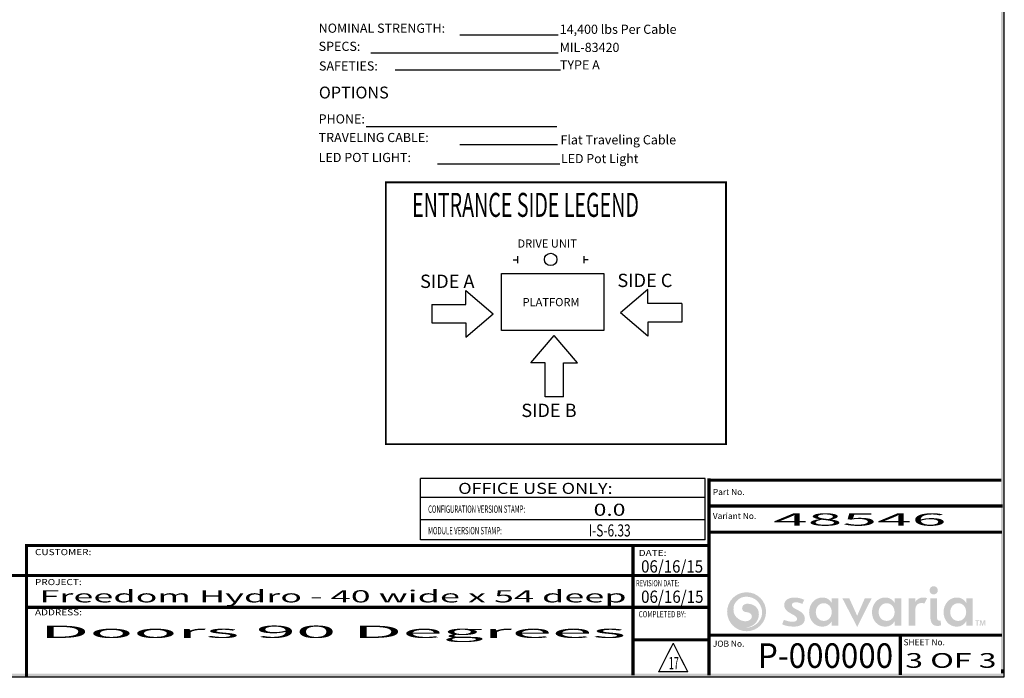
# Paper-space layout 'Layout1' of a CAD drawing. Extents: x 0.1 to 16.9, y 0.1 to 10.9.
# Drawn here: x 8.9 to 16.9, y 0.1 to 5.5 of the extents above; entities that cross this region are included whole.
import ezdxf
from ezdxf.enums import TextEntityAlignment as Align

# ---------------------------------------------------------------- set-up
doc = ezdxf.new("R2010")
doc.units = 0
doc.header["$LTSCALE"] = 2.5
doc.header["$MEASUREMENT"] = 0
doc.layers.get('0').update_dxf_attribs({"linetype": 'CONTINUOUS'})
doc.layers.add('TEXT', color=1, linetype='CONTINUOUS')
doc.layers.add('TITLEBLK', color=8, linetype='CONTINUOUS')
doc.styles.add('ROMANC', font='archs.shx', dxfattribs={"height": 3.5})
doc.styles.add('SIMPLEX', font='archs.shx')
doc.styles.get("Standard").update_dxf_attribs({"font": 'txt.shx', "height": 1.5})

# ---------------------------------------------------------------- blocks, each defined once
blk = doc.blocks.new('BORDER1_L_11X17')
h = blk.add_hatch(color=73)
edge = h.paths.add_edge_path(flags=16)
edge.add_spline(control_points=[(6.374311743747359, -4.92766956946317), (6.349821981503972, -4.956551424446648), (6.31536456132028, -4.973547285263848), (6.277019199119582, -4.975563888156184), (6.276980746945789, -4.975598067866223), (6.276959384627013, -4.975623702648754), (6.276942294771992, -4.975623702648754), (6.276942294771992, -4.975623702648754), (6.276933749844485, -4.975563888156184), (6.276933749844485, -4.975563888156184), (6.276933749844485, -4.975563888156184), (6.27636978462883, -4.973684004104008), (6.27636978462883, -4.973684004104008), (6.31091265408762, -4.968847575133399), (6.339909865592482, -4.952219146199127), (6.357986659739687, -4.926926160769803), (6.374670630702777, -4.903538694175197), (6.380728984307297, -4.874665384119229), (6.375059424904478, -4.845595540730528), (6.365843720585044, -4.79807292638419), (6.317086364213527, -4.77678323949327), (6.275933993325822, -4.780893349625529), (6.251132341228324, -4.78333719889336), (6.240147836914343, -4.801503714779422), (6.240481089087226, -4.817311830672743), (6.240758799231301, -4.831658763961876), (6.25078199920042, -4.846689291451799), (6.272498932466842, -4.847988120433303), (6.307768120763978, -4.850064537818209), (6.320072816378239, -4.868752294282373), (6.319867738117999, -4.884107529017673), (6.319662659857762, -4.902205685483651), (6.302350636722696, -4.921970102814061), (6.270768584646085, -4.923004039042759), (6.269879912185058, -4.923063853535329), (6.269012602042803, -4.923063853535329), (6.268136746973035, -4.923063853535329), (6.225493286234858, -4.923063853535329), (6.179607025506662, -4.888405627555152), (6.172689906687399, -4.850380700136078), (6.166259848736193, -4.815141419085233), (6.17206185451542, -4.786507366999537), (6.189912208083609, -4.765286039528689), (6.206745715278124, -4.745273819300493), (6.234918341278281, -4.719198973004016), (6.285294961412927, -4.723633790381655), (6.322734561297572, -4.726868045444157), (6.352458091640777, -4.741962659890405), (6.373640966937835, -4.768422027924821), (6.395345082812991, -4.795492358276203), (6.401642694387789, -4.826788155281232), (6.403484126266171, -4.843032062477558), (6.406594479879779, -4.870828711667279), (6.395695424840898, -4.902479123163964), (6.374311743747359, -4.92766956946317)], knot_values=[0, 0, 0, 0, 1, 1, 1, 2, 2, 2, 3, 3, 3, 4, 4, 4, 5, 5, 5, 6, 6, 6, 7, 7, 7, 8, 8, 8, 9, 9, 9, 10, 10, 10, 11, 11, 11, 12, 12, 12, 13, 13, 13, 14, 14, 14, 15, 15, 15, 16, 16, 16, 17, 17, 17, 18, 18, 18, 18], degree=3, periodic=0)
edge = h.paths.add_edge_path()
edge.add_spline(control_points=[(6.277130283177211, -4.68689487455282), (6.189502051563135, -4.68689487455282), (6.118489431492069, -4.757933129406414), (6.118489431492069, -4.845552816092979), (6.118489431492069, -4.933146867997017), (6.189502051563135, -5.004197940241877), (6.277130283177211, -5.004197940241877), (6.364758514791287, -5.004197940241877), (6.43577967978986, -4.933146867997017), (6.43577967978986, -4.845552816092979), (6.43577967978986, -4.757933129406414), (6.364758514791287, -4.68689487455282), (6.277130283177211, -4.68689487455282)], knot_values=[0, 0, 0, 0, 1, 1, 1, 2, 2, 2, 3, 3, 3, 4, 4, 4, 4], degree=3, periodic=0)
edge = h.paths.add_edge_path()
edge.add_spline(control_points=[(6.646023348707317, -4.791818039446945), (6.646023348707317, -4.828394601653091), (6.751668559976029, -4.832590161060455), (6.751668559976029, -4.900539424619218), (6.751668559976029, -4.945605372306456), (6.716651447040441, -4.966514809923193), (6.658024699394982, -4.966514809923193), (6.604794073472029, -4.966514809923193), (6.577839099642031, -4.952800201269799), (6.567055401124531, -4.946929836070492), (6.567055401124531, -4.946929836070492), (6.581210073544689, -4.911878543424866), (6.581210073544689, -4.911878543424866), (6.600739505368576, -4.918415412969942), (6.625677876306234, -4.926900525987275), (6.649936925506854, -4.926900525987275), (6.679592096429978, -4.926900525987275), (6.688115661621108, -4.919876595574134), (6.688115661621108, -4.901581905775426), (6.688115661621108, -4.866291355159518), (6.583226676437025, -4.858729094313254), (6.583226676437025, -4.792104294518527), (6.583226676437025, -4.751605610585329), (6.619628067629222, -4.729397343987088), (6.667449754438405, -4.729397343987088), (6.701150948537471, -4.729397343987088), (6.722039023835436, -4.737224497586162), (6.746276710717279, -4.748324358421524), (6.746276710717279, -4.748324358421524), (6.730686490475456, -4.782850138025299), (6.730686490475456, -4.782850138025299), (6.720586386158747, -4.776326085871485), (6.69969403839703, -4.768481842417394), (6.678810235562821, -4.768481842417394), (6.659943035620952, -4.768481842417394), (6.646023348707317, -4.774843540948517), (6.646023348707317, -4.791818039446945)], knot_values=[0, 0, 0, 0, 1, 1, 1, 2, 2, 2, 3, 3, 3, 4, 4, 4, 5, 5, 5, 6, 6, 6, 7, 7, 7, 8, 8, 8, 9, 9, 9, 10, 10, 10, 11, 11, 11, 12, 12, 12, 12], degree=3, periodic=0)
edge = h.paths.add_edge_path()
edge.add_spline(control_points=[(6.895137892867332, -4.729397343987088), (6.92909970725545, -4.729397343987088), (6.955238640508249, -4.747029801903778), (6.971572269443435, -4.774467564138082), (6.971572269443435, -4.774467564138082), (6.971572269443435, -4.73657508309541), (6.971572269443435, -4.73657508309541), (6.971572269443435, -4.73657508309541), (7.024486733048519, -4.73657508309541), (7.024486733048519, -4.73657508309541), (7.024486733048519, -4.73657508309541), (7.024486733048519, -4.958029696905861), (7.024486733048519, -4.958029696905861), (7.024486733048519, -4.958029696905861), (6.971572269443435, -4.958029696905861), (6.971572269443435, -4.958029696905861), (6.971572269443435, -4.958029696905861), (6.971572269443435, -4.922739146289953), (6.971572269443435, -4.922739146289953), (6.955896599926515, -4.949518949105997), (6.92909970725545, -4.967172769341456), (6.895795852285595, -4.967172769341456), (6.828504548145091, -4.967172769341456), (6.786694217839131, -4.910989870963835), (6.786694217839131, -4.848945152314414), (6.786694217839131, -4.786866253954951), (6.829166780027109, -4.729397343987088), (6.895137892867332, -4.729397343987088)], knot_values=[0, 0, 0, 0, 1, 1, 1, 2, 2, 2, 3, 3, 3, 4, 4, 4, 5, 5, 5, 6, 6, 6, 7, 7, 7, 8, 8, 8, 9, 9, 9, 9], degree=3, periodic=0)
edge = h.paths.add_edge_path(flags=16)
edge.add_spline(control_points=[(6.906237753702701, -4.920132943399434), (6.944775376772373, -4.920132943399434), (6.970914310025169, -4.886824815965824), (6.970914310025169, -4.848287192896152), (6.970914310025169, -4.809723935043952), (6.944775376772373, -4.775766393119586), (6.906237753702701, -4.775766393119586), (6.867700130633029, -4.775766393119586), (6.84092460028074, -4.809091610408217), (6.84092460028074, -4.848287192896152), (6.84092460028074, -4.88878160436559), (6.867700130633029, -4.920132943399434), (6.906237753702701, -4.920132943399434)], knot_values=[0, 0, 0, 0, 1, 1, 1, 2, 2, 2, 3, 3, 3, 4, 4, 4, 4], degree=3, periodic=0)
h.paths.add_polyline_path([(7.057786315554619, -4.73657508309541), (7.113956396540978, -4.73657508309541), (7.178000628227718, -4.877681743530221), (7.240045346877139, -4.73657508309541), (7.295578830764008, -4.73657508309541), (7.178000628227718, -4.968471598322964)])
edge = h.paths.add_edge_path()
edge.add_spline(control_points=[(7.407278123173487, -4.729397343987088), (7.44124421002536, -4.729397343987088), (7.467374598350649, -4.747029801903778), (7.48371249974959, -4.774467564138082), (7.48371249974959, -4.774467564138082), (7.48371249974959, -4.73657508309541), (7.48371249974959, -4.73657508309541), (7.48371249974959, -4.73657508309541), (7.536622690890919, -4.73657508309541), (7.536622690890919, -4.73657508309541), (7.536622690890919, -4.73657508309541), (7.536622690890919, -4.958029696905861), (7.536622690890919, -4.958029696905861), (7.536622690890919, -4.958029696905861), (7.48371249974959, -4.958029696905861), (7.48371249974959, -4.958029696905861), (7.48371249974959, -4.958029696905861), (7.48371249974959, -4.922739146289953), (7.48371249974959, -4.922739146289953), (7.468032557768911, -4.949518949105997), (7.44124421002536, -4.967172769341456), (7.40794462751926, -4.967172769341456), (7.340653323378756, -4.967172769341456), (7.298825903217772, -4.910989870963835), (7.298825903217772, -4.848945152314414), (7.298825903217772, -4.786866253954951), (7.341302737869512, -4.729397343987088), (7.407278123173487, -4.729397343987088)], knot_values=[0, 0, 0, 0, 1, 1, 1, 2, 2, 2, 3, 3, 3, 4, 4, 4, 5, 5, 5, 6, 6, 6, 7, 7, 7, 8, 8, 8, 9, 9, 9, 9], degree=3, periodic=0)
edge = h.paths.add_edge_path(flags=16)
edge.add_spline(control_points=[(7.418377984008856, -4.920132943399434), (7.456915607078525, -4.920132943399434), (7.483045995403813, -4.886824815965824), (7.483045995403813, -4.848287192896152), (7.483045995403813, -4.809723935043952), (7.456915607078525, -4.775766393119586), (7.418377984008856, -4.775766393119586), (7.379840360939184, -4.775766393119586), (7.353043468268122, -4.809091610408217), (7.353043468268122, -4.848287192896152), (7.353043468268122, -4.88878160436559), (7.379840360939184, -4.920132943399434), (7.418377984008856, -4.920132943399434)], knot_values=[0, 0, 0, 0, 1, 1, 1, 2, 2, 2, 3, 3, 3, 4, 4, 4, 4], degree=3, periodic=0)
edge = h.paths.add_edge_path()
edge.add_spline(control_points=[(7.65091964126341, -4.958029696905861), (7.65091964126341, -4.958029696905861), (7.597368580558832, -4.958029696905861), (7.597368580558832, -4.958029696905861), (7.597368580558832, -4.958029696905861), (7.597368580558832, -4.73657508309541), (7.597368580558832, -4.73657508309541), (7.597368580558832, -4.73657508309541), (7.65091964126341, -4.73657508309541), (7.65091964126341, -4.73657508309541), (7.65091964126341, -4.73657508309541), (7.65091964126341, -4.766623320683987), (7.65091964126341, -4.766623320683987), (7.662019502098772, -4.745718155531009), (7.686859606370067, -4.729397343987088), (7.716912116422403, -4.729397343987088), (7.728011977257768, -4.729397343987088), (7.738453878674875, -4.731354132386855), (7.747596951110474, -4.73461829469564), (7.747596951110474, -4.73461829469564), (7.725397229439743, -4.778385413401374), (7.725397229439743, -4.778385413401374), (7.7182024004764, -4.775766393119586), (7.710383791804833, -4.773805332256064), (7.702539548350742, -4.773805332256064), (7.673802957134935, -4.773805332256064), (7.65091964126341, -4.790796920609509), (7.65091964126341, -4.835204908878485), (7.65091964126341, -4.835204908878485), (7.65091964126341, -4.958029696905861), (7.65091964126341, -4.958029696905861)], knot_values=[0, 0, 0, 0, 1, 1, 1, 2, 2, 2, 3, 3, 3, 4, 4, 4, 5, 5, 5, 6, 6, 6, 7, 7, 7, 8, 8, 8, 9, 9, 9, 10, 10, 10, 10], degree=3, periodic=0)
edge = h.paths.add_edge_path()
edge.add_spline(control_points=[(7.773710249580745, -4.73657508309541), (7.773710249580745, -4.73657508309541), (7.827286945067844, -4.73657508309541), (7.827286945067844, -4.73657508309541), (7.827286945067844, -4.73657508309541), (7.827286945067844, -4.873101662384915), (7.827286945067844, -4.873101662384915), (7.827286945067844, -4.904453001418759), (7.82990169288588, -4.918825569490416), (7.853425878320646, -4.918825569490416), (7.85472470730215, -4.918825569490416), (7.856040626138675, -4.918176154999664), (7.857997414538445, -4.918176154999664), (7.857997414538445, -4.918176154999664), (7.861910991337982, -4.954756989669566), (7.861910991337982, -4.954756989669566), (7.852767918902384, -4.958670566469102), (7.846239594284814, -4.960627354868873), (7.839044765321479, -4.961276769359621), (7.833815269685413, -4.961276769359621), (7.829243733467614, -4.961276769359621), (7.824697832032346, -4.960627354868873), (7.782220997380605, -4.957363192560088), (7.773710249580745, -4.920132943399434), (7.773710249580745, -4.873101662384915), (7.773710249580745, -4.873101662384915), (7.773710249580745, -4.73657508309541), (7.773710249580745, -4.73657508309541)], knot_values=[0, 0, 0, 0, 1, 1, 1, 2, 2, 2, 3, 3, 3, 4, 4, 4, 5, 5, 5, 6, 6, 6, 7, 7, 7, 8, 8, 8, 9, 9, 9, 9], degree=3, periodic=0)
edge = h.paths.add_edge_path()
edge.add_spline(control_points=[(7.835131188521938, -4.671257657209694), (7.835131188521938, -4.68952671222587), (7.820117750887036, -4.704557239715793), (7.801173646597576, -4.704557239715793), (7.782220997380605, -4.704557239715793), (7.767848429308948, -4.68952671222587), (7.767848429308948, -4.671257657209694), (7.767848429308948, -4.652313552920234), (7.782220997380605, -4.63728302543031), (7.801173646597576, -4.63728302543031), (7.820117750887036, -4.63728302543031), (7.835131188521938, -4.652313552920234), (7.835131188521938, -4.671257657209694)], knot_values=[0, 0, 0, 0, 1, 1, 1, 2, 2, 2, 3, 3, 3, 4, 4, 4, 4], degree=3, periodic=0)
edge = h.paths.add_edge_path()
edge.add_spline(control_points=[(7.990614689492173, -4.729397343987088), (8.024580776344042, -4.729397343987088), (8.050702619741823, -4.747029801903778), (8.06703197621325, -4.774467564138082), (8.06703197621325, -4.774467564138082), (8.06703197621325, -4.73657508309541), (8.06703197621325, -4.73657508309541), (8.06703197621325, -4.73657508309541), (8.11995071228209, -4.73657508309541), (8.11995071228209, -4.73657508309541), (8.11995071228209, -4.73657508309541), (8.11995071228209, -4.958029696905861), (8.11995071228209, -4.958029696905861), (8.11995071228209, -4.958029696905861), (8.06703197621325, -4.958029696905861), (8.06703197621325, -4.958029696905861), (8.06703197621325, -4.958029696905861), (8.06703197621325, -4.922739146289953), (8.06703197621325, -4.922739146289953), (8.051360579160086, -4.949518949105997), (8.024580776344042, -4.967172769341456), (7.991264103982925, -4.967172769341456), (7.923989889697442, -4.967172769341456), (7.882179559391474, -4.910989870963835), (7.882179559391474, -4.848945152314414), (7.882179559391474, -4.786866253954951), (7.924630759260683, -4.729397343987088), (7.990614689492173, -4.729397343987088)], knot_values=[0, 0, 0, 0, 1, 1, 1, 2, 2, 2, 3, 3, 3, 4, 4, 4, 5, 5, 5, 6, 6, 6, 7, 7, 7, 8, 8, 8, 9, 9, 9, 9], degree=3, periodic=0)
edge = h.paths.add_edge_path(flags=16)
edge.add_spline(control_points=[(8.001714550327538, -4.920132943399434), (8.040260718324717, -4.920132943399434), (8.066399651577516, -4.886824815965824), (8.066399651577516, -4.848287192896152), (8.066399651577516, -4.809723935043952), (8.040260718324717, -4.775766393119586), (8.001714550327538, -4.775766393119586), (7.963168382330355, -4.775766393119586), (7.936397124441822, -4.809091610408217), (7.936397124441822, -4.848287192896152), (7.936397124441822, -4.88878160436559), (7.963168382330355, -4.920132943399434), (8.001714550327538, -4.920132943399434)], knot_values=[0, 0, 0, 0, 1, 1, 1, 2, 2, 2, 3, 3, 3, 4, 4, 4, 4], degree=3, periodic=0)
h.paths.add_polyline_path([(8.152139454211902, -4.92113269991809), (8.13957841077234, -4.92113269991809), (8.13957841077234, -4.914407841967797), (8.172852358495916, -4.914407841967797), (8.172852358495916, -4.92113269991809), (8.160171686071216, -4.92113269991809), (8.160171686071216, -4.958474033136376), (8.152139454211902, -4.958474033136376)])
edge = h.paths.add_edge_path()
edge.add_spline(control_points=[(8.215055755467336, -4.940495505655534), (8.214799407642037, -4.934804583933939), (8.214457610541643, -4.927934462215976), (8.21452596996172, -4.921935923104023), (8.21452596996172, -4.921935923104023), (8.214329436628994, -4.921935923104023), (8.214329436628994, -4.921935923104023), (8.21289388880733, -4.92734486221779), (8.211065274320209, -4.933300676692198), (8.209099940992932, -4.938854879573633), (8.209099940992932, -4.938854879573633), (8.202691245360501, -4.95795279255827), (8.202691245360501, -4.95795279255827), (8.202691245360501, -4.95795279255827), (8.196479083060801, -4.95795279255827), (8.196479083060801, -4.95795279255827), (8.196479083060801, -4.95795279255827), (8.190600172933987, -4.939111227398929), (8.190600172933987, -4.939111227398929), (8.188891187432002, -4.933488665097411), (8.187318920770185, -4.927490125985457), (8.186156810628834, -4.921935923104023), (8.186156810628834, -4.921935923104023), (8.18601154686117, -4.921935923104023), (8.18601154686117, -4.921935923104023), (8.185815013528437, -4.927746473810757), (8.185567210630651, -4.93474476944137), (8.185233958457768, -4.94076039840834), (8.185233958457768, -4.94076039840834), (8.184251291794123, -4.958474033136376), (8.184251291794123, -4.958474033136376), (8.184251291794123, -4.958474033136376), (8.176731755585411, -4.958474033136376), (8.176731755585411, -4.958474033136376), (8.176731755585411, -4.958474033136376), (8.17966266572131, -4.914407841967797), (8.17966266572131, -4.914407841967797), (8.17966266572131, -4.914407841967797), (8.19025837583359, -4.914407841967797), (8.19025837583359, -4.914407841967797), (8.19025837583359, -4.914407841967797), (8.196034746830286, -4.93212147669583), (8.196034746830286, -4.93212147669583), (8.197598468564596, -4.937291157839322), (8.198974201893694, -4.94252065347538), (8.20008504246998, -4.947425441866066), (8.20008504246998, -4.947425441866066), (8.200273030875199, -4.947425441866066), (8.200273030875199, -4.947425441866066), (8.201443685944053, -4.94264882738803), (8.202964683040818, -4.937231343346753), (8.204656578687779, -4.93205311727575), (8.204656578687779, -4.93205311727575), (8.210740567074836, -4.914407841967797), (8.210740567074836, -4.914407841967797), (8.210740567074836, -4.914407841967797), (8.221208103274467, -4.914407841967797), (8.221208103274467, -4.914407841967797), (8.221208103274467, -4.914407841967797), (8.223745946744906, -4.958474033136376), (8.223745946744906, -4.958474033136376), (8.223745946744906, -4.958474033136376), (8.215901703290815, -4.958474033136376), (8.215901703290815, -4.958474033136376), (8.215901703290815, -4.958474033136376), (8.215055755467336, -4.940495505655534), (8.215055755467336, -4.940495505655534)], knot_values=[0, 0, 0, 0, 1, 1, 1, 2, 2, 2, 3, 3, 3, 4, 4, 4, 5, 5, 5, 6, 6, 6, 7, 7, 7, 8, 8, 8, 9, 9, 9, 10, 10, 10, 11, 11, 11, 12, 12, 12, 13, 13, 13, 14, 14, 14, 15, 15, 15, 16, 16, 16, 17, 17, 17, 18, 18, 18, 19, 19, 19, 20, 20, 20, 21, 21, 21, 22, 22, 22, 22], degree=3, periodic=0)
at = {"linetype": 'Continuous'}
for p, q in [((8.375, -5.375), (8.375, 5.375)), ((-8.375, -5.375), (8.375, -5.375))]:
    blk.add_line(p, q, dxfattribs=at)
blk.add_line((0.4108581073342066, -4.555783199775817), (0.4108581073342066, -4.305783199775817))
at = {"layer": 'TITLEBLK'}
for p, q in [((5.940680955575516, -3.761050740150921, -0.06830315977478027), (3.621116430953322, -3.761050740150949, -0.06830315977478027)), ((3.621116430953322, -4.261050740150921, -0.06830315977478027), (3.621116430953322, -3.761050740150949, -0.06830315977478027)), ((5.940680955575573, -4.261050740150893, -0.06830315977478027), (5.940680955575516, -3.761050740150921, -0.06830315977478027)), ((3.621116430953322, -3.912579475300106, -0.06830315977478027), (5.940680955575516, -3.912579475300106, -0.06830315977478027)), ((3.623953242440422, -4.093420377514292, -0.06830315977478027), (5.938751207980687, -4.093420377514292, -0.06830315977478027)), ((5.940680955575573, -4.261050740150893, -0.06830315977478027), (3.621116430953322, -4.261050740150921, -0.06830315977478027))]:
    blk.add_line(p, q, dxfattribs=at)
at = {"layer": 'TITLEBLK', "elevation": -0.06830315977478027}
for points, const_width in [([(8.351543314663502, -3.773989619276676), (5.958576469999912, -3.773989619276676)], 0.025), ([(5.9709463510967, -3.758312888702875), (5.9709463510967, -4.305919274679042)], 0.025), ([(8.359360099297874, -4.196253857438364), (5.9709463510967, -4.196253857438364)], 0.025), ([(0.4091701288324145, -4.305783199775817), (0.4091701288324145, -5.375)], 0.025), ([(5.35125492379558, -4.314189990291595), (5.35125492379558, -5.364265330628967)], 0.025), ([(5.9709463510967, -4.3071616280032), (5.9709463510967, -5.364265330628967)], 0.025), ([(5.980455232946497, -4.550659551547483), (-2.489576293020889, -4.550659551547483)], 0.025), ([(5.971323884941455, -4.809423159994338), (0.4191967486756027, -4.809423159994338)], 0.025), ([(8.359360099297874, -5.036652187764162), (5.9709463510967, -5.036652187764162)], 0.025), ([(5.971323884941455, -5.058036845715151), (5.9709463510967, -5.058036845715151)], 0.025), ([(7.529711412310235, -5.036652187764162), (7.529711412310235, -5.36165889389855)], 0.025), ([(5.679076811915394, -5.101506009950725), (5.559244932063592, -5.337728205816148)], 0.01), ([(5.679076811915394, -5.101506009950725), (5.798908691767195, -5.337728205816148)], 0.01)]:
    blk.add_lwpolyline(points, dxfattribs=dict(at, const_width=const_width))
at = {"layer": 'TITLEBLK'}
for points, const_width in [([(8.364495149744215, -3.984306943696879), (5.978896123561441, -3.984306943696879)], 0.025), ([(5.962985243600059, -4.305783199775817), (0.3968858216339868, -4.305783199775817)], 0.025), ([(5.956916712212148, -5.074933870695787), (5.34453846281906, -5.074933870695787)], 0.025), ([(5.559573538955021, -5.332918333387909), (5.799237298658625, -5.332918333387909)], 0.01)]:
    blk.add_lwpolyline(points, dxfattribs=dict(at, const_width=const_width))
for points in [[(8.349386315084445, -5.348117963367571, -0.06830315977478027), (8.375, -5.375, -0.06830315977478027), (8.349386315084445, 5.34964515638012, -0.06830315977478027), (8.375, 5.375, -0.06830315977478027)], [(-8.349386315084473, -5.349386315084445, -0.06830315977478027), (-8.375, -5.375, -0.06830315977478027), (8.349758511664731, -5.349386315084445, -0.06830315977478027), (8.375, -5.375, -0.06830315977478027)], [(8.375, -5.313966383480192, -0.06830315977478027), (8.349386315084445, -5.313966383480192, -0.06830315977478027), (8.375, -5.348117963367571, -0.06830315977478027), (8.349386315084445, -5.348117963367571, -0.06830315977478027)]]:
    blk.add_trace(points, dxfattribs=at)
at = {"layer": 'TITLEBLK', "style": 'SIMPLEX', "oblique": 20, "width": 1.2}
blk.add_text('OFFICE USE ONLY:', height=0.09, dxfattribs=at).set_placement((3.927294300732143, -3.885592041209378, -0.06830315977478027))
at = {"layer": 'TITLEBLK', "style": 'SIMPLEX'}
for s, p in [('Part No.', (6.002053035522692, -3.895103555112854, -0.06830315977478027)), ('Variant No.', (6.002053035522692, -4.090310447535416, -0.06830315977478027)), ('JOB No.', (6.002053035522692, -5.130457471937603, -0.06830315977478027)), ('SHEET No.', (7.555996392651508, -5.118858529920772, -0.06830315977478027))]:
    blk.add_text(s, height=0.05, dxfattribs=at).set_placement(p)
at = {"layer": 'TITLEBLK', "style": 'ROMANC'}
for s, height, width, p in [('CONFIGURATION VERSION STAMP:', 0.06, 0.6, (3.681907971628647, -4.03962288661512, -0.06830315977478027)), ('MODULE VERSION STAMP:', 0.06, 0.6, (3.681907971628647, -4.214944297796734, -0.06830315977478027)), ('CUSTOMER:', 0.05, 1.2, (0.4785081566441534, -4.38447443689239, -0.06830315977478027)), ('DATE:', 0.05, 1.2, (5.397667491442974, -4.391502799180842, -0.06830315977478027)), ('PROJECT:', 0.05, 1.2, (0.4785081566441534, -4.628548608609378, -0.06830315977478027)), (' REVISION DATE:', 0.05, 0.7, (5.364725843764859, -4.63819892354752, -0.06830315977478027)), ('ADDRESS:', 0.05, 1.2, (0.4785081566441534, -4.874631475835798, -0.06830315977478027)), ('COMPLETED BY:', 0.05, 0.75, (5.397757572416481, -4.890496241449, -0.06830315977478027))]:
    blk.add_text(s, height=height, dxfattribs=dict(at, width=width)).set_placement(p)
at = {"layer": 'TITLEBLK', "color": 7}
for tag, height, width, p, p2 in [('PARTNUMBER', 0.1, 0.9539517230611539, (6.496976734422731, -3.939043003303169), (7.912005123630109, -3.939043003303169)), ('MKVERSION', 0.0985, 1.580167791226342, (5.030548878410769, -4.063941781144905, -0.06830315977478027), (5.289959757470427, -4.063941781144905, -0.06830315977478027)), ('MODULEVERSION', 0.0985, 2.085034906196579, (4.99001586849846, -4.2322388177395, -0.06830315977478027), (5.332309098932399, -4.2322388177395, -0.06830315977478027)), ('DATE', 0.1, 0.6591356310102878, (5.417471388624847, -4.526532010798405, -0.06830315977478027), (5.922808705732734, -4.526532010798405, -0.06830315977478027)), ('TITLE', 0.35, 0.6588552396480216, (-2.352380346395989, -5.006629468779295, -0.06830315977478027), (0.337945215500099, -5.006629468779295, -0.06830315977478027)), ('PROJECT', 0.1, 2.495962489115166, (0.5155647943334714, -4.769759689598061, -0.06830315977478027), (5.299492898470874, -4.769759689598061, -0.06830315977478027)), ('REVDATE', 0.1, 0.6632820195778032, (5.417471388624847, -4.773228135165056, -0.06830315977478027), (5.925987603634496, -4.773228135165056, -0.06830315977478027)), ('LOCATION', 0.1, 3.454806181181331, (0.5155647943334714, -5.058726845636812, -0.06830315977478027), (5.294713344967647, -5.058726845636812, -0.06830315977478027)), ('JOBNUMBER', 0.2, 0.8259466821166087, (6.369506280993107, -5.3028398142973, -0.06830315977478027), (7.470768523815252, -5.3028398142973, -0.06830315977478027)), ('LOCATION2', 0.1, 1.770055018753398, (0.5155647943334714, -5.284115518125986, -0.06830315977478027), (5.294713344967647, -5.284115518125986, -0.06830315977478027)), ('SHEETNUMBER', 0.12, 0.5805921667176861, (7.570096223624489, -5.302196641779858, -0.06830315977478027), (8.313254197023127, -5.302196641779858, -0.06830315977478027))]:
    blk.add_attdef(tag, text='', height=height, dxfattribs=dict(at, width=width)).set_placement(p, p2, align=Align.FIT)
at = {"layer": 'TITLEBLK', "color": 7, "ltscale": 1.2, "width": 2.119842752558981}
blk.add_attdef('MKVARIANT', text='', height=0.1, dxfattribs=at).set_placement((6.491821866350449, -4.144691430373427), (7.905050368056436, -4.144691430373427), align=Align.FIT)
at = {"layer": 'TITLEBLK', "color": 7, "width": 1.594449040009051}
blk.add_attdef('LIFT_CLASSIFICATION', text='', height=0.1, rotation=359.1575856599475, dxfattribs=at).set_placement((-2.411129075506153, -5.220748764432443, -0.06830315977478027), (0.3522838760097784, -5.261381887496924, -0.06830315977478027), align=Align.FIT)
at = {"layer": 'TITLEBLK', "style": 'SIMPLEX', "width": 1.24296922476816}
blk.add_attdef('REVISION', text='', height=0.1, dxfattribs=at).set_placement((5.64241412958927, -5.31314912027517, -0.06830315977478027), (5.725278744573814, -5.31314912027517, -0.06830315977478027), align=Align.FIT)
blk = doc.blocks.new('I_NOTES_WITH_NOTE2')
at = {"layer": 'TEXT', "linetype": 'Continuous'}
for p, q in [((3.940919183729079, -0.1451913334647088, 0.05491045323781671), (4.740863971573845, -0.1451913334647088, 0.05491045323781671)), ((3.215876500830518, -0.292930567767371, 0.05491045323781671), (4.740863971573845, -0.292930567767371, 0.05491045323781671)), ((3.412951303858904, -0.4309892222952385, 0.05491045323781671), (4.760599146671098, -0.4309892222952385, 0.05491045323781671)), ((3.176786438933505, -0.8920783696505623, 0.05491045323781671), (4.730024275374831, -0.8920783696505623, 0.05491045323781671)), ((3.939550472753922, -1.039752695233915, 0.05491045323781671), (4.735444123474394, -1.039752695233915, 0.05491045323781671)), ((3.757315299913216, -1.198245518201247, 0.05491045323781671), (4.755970788152695, -1.198245518201247, 0.05491045323781671))]:
    blk.add_line(p, q, dxfattribs=at)
at = {"linetype": 'Continuous'}
for tag, width, p, p2 in [('A_DOOR1', 2.432546581996571, (-2.087728524834802, -1.864253795239392), (-0.9930722266942666, -1.864253795239392)), ('A_DOOR2', 2.371741091509607, (-0.9301592282017737, -1.864253795239392), (0.1933076865877865, -1.864253795239392)), ('A_LOCK1', 2.533284889608393, (-2.118718645426725, -2.233325369954059), (-0.9787296808092378, -2.233325369954059)), ('A_LOCK2', 2.392669297330124, (-0.9301596415009499, -2.233325369954059), (0.2032207275477731, -2.233325369954059)), ('A_AUTOP1', 2.149787933071972, (-2.115084977681249, -2.358181961581408), (-0.9949217407272499, -2.358181961581408)), ('A_AUTOP2', 2.016334910619363, (-0.9235516363597753, -2.358181961581408), (0.1748306469021372, -2.358181961581408)), ('A_HCKEY1', 2.142939776608511, (-2.118130766558238, -2.476184300047294), (-1.001535813244345, -2.476184300047294)), ('A_HCKEY2', 2.068369108180361, (-0.932726056111278, -2.476184300047294), (0.1940014392598641, -2.476184300047294))]:
    blk.add_attdef(tag, text='', height=0.07105330249650962, dxfattribs=dict(at, width=width)).set_placement(p, p2, align=Align.FIT)
for tag, p in [('A_ENTLOC1', (-1.539884871632466, -1.985633061241288)), ('A_ENTLOC2', (-0.3560695056920622, -1.985633061241288)), ('A_SWING1', (-1.54767751588895, -2.108224286824566)), ('A_SWING2', (-0.3638621499485453, -2.108224286824566))]:
    blk.add_attdef(tag, text='', height=0.07105330249650962, dxfattribs=at).set_placement(p, align=Align.CENTER)
for tag, p in [('A_MARK1', (-1.582219431622661, -2.574357262681815)), ('A_MARK2', (-0.3906860903011875, -2.574357262681815))]:
    blk.add_attdef(tag, text='', height=0.07105330249650962, dxfattribs=at).set_placement(p, align=Align.MIDDLE)
for tag, p, height in [('RAIL_R3', (-1.859686346257376, -3.607739677754921), 0.07), ('RAIL_R1_NOTE', (-0.873550068464283, -3.911789044283637), 0.05), ('RAIL_R2', (-2.477806197133759, -4.080112611776599), 0.07), ('RAIL_R1', (-3.141292722537059, -4.08349183006726), 0.07), ('RAIL_W', (-2.592113934813028, -4.248665294397824), 0.05)]:
    blk.add_attdef(tag, p, '', height=height)
at = {"layer": 'TEXT', "color": 1}
for s, p in [('NOMINAL STRENGTH:', (2.790117992373666, -0.1297186328341695, 0.05491045323781671)), ('SPECS:', (2.790117992373666, -0.2774578671368317, 0.05491045323781671)), ('MIL-83420', (4.75428372244653, -0.2861572266256189, 0.05491045323781671)), ('SAFETIES:', (2.792744355344325, -0.4372499865795589, 0.05491045323781671)), ('TYPE A', (4.756028367285808, -0.4288215134733946, 0.08863793975734646)), ('PHONE:', (2.790117992373666, -0.8688330912841593, 0.05491045323781671)), ('TRAVELING CABLE:', (2.790117992373666, -1.019990570299569, 0.05491045323781671)), ('LED POT LIGHT:', (2.790117992373666, -1.182772817570594, 0.05491045323781671))]:
    blk.add_text(s, height=0.07476819420216106, dxfattribs=at).set_placement(p)
at = {"layer": 'TEXT', "color": 7}
blk.add_text('%%UOPTIONS', height=0.09647071102223015, dxfattribs=at).set_placement((2.791659034884901, -0.664681171558982))
at = {"layer": 'TEXT'}
for tag, p in [('CLASSIFICATION', (-1.359974076967092, 4.484344693719095)), ('ELEV_CODE', (-8.181675590686382, 4.281065435836695, 2.917045927560078))]:
    blk.add_attdef(tag, p, '', height=0.0741, dxfattribs=at)
at = {"layer": 'TEXT', "linetype": 'Continuous'}
for tag, p, height in [('A_CABFIN', (4.738306426801159, 4.409970570673295), 0.07406865208888123), ('A_CODES', (-1.359974076967092, 4.32007923428182, -0.03415157988739012), 0.07500000000000001), ('A_STAIN', (4.748199632489786, 4.263737133633413), 0.07406865208888123), ('A_MODEL', (-1.359974076967092, 4.161881493586634, -0.03415157988739012), 0.07500000000000001), ('A_CEILING', (4.738306426801159, 4.117816052557714), 0.07406865208888123), ('A_CAPACITY', (-1.372112451435441, 3.995498782020604, -0.03415157988739012), 0.07500000000000001), ('A_BRASSPKG', (4.738306426801159, 3.960759732709107), 0.07406865208888123), ('A_SPEED', (-1.359974076967092, 3.83531146270127, -0.03415157988739012), 0.07500000000000001), ('A_POTFIN', (4.748199632489786, 3.794644434109841), 0.07406865208888123), ('A_TRAVEL', (-1.359974076967092, 3.677095671868415, -0.03415157988739012), 0.07500000000000001), ('A_TRIM', (4.748199632489786, 3.648999093244583), 0.07406865208888123), ('A_PITDEEP', (-1.359974076967092, 3.515363584511192, -0.03415157988739012), 0.07500000000000001), ('A_COP', (4.748199632489786, 3.500422175962058), 0.07406865208888123), ('A_CYCLES', (-1.359974076967092, 3.362889878106216), 0.07500000000000001), ('A_PHASES', (-0.9983354303431042, 3.364182373558833), 0.07500000000000001), ('A_VOLTAGE', (-0.0850818161989082, 3.36889343607902), 0.07500000000000001), ('A_HANDRAIL', (4.748199632489786, 3.359613011851934), 0.07406865208888123), ('A_FLOOR', (4.748199632489786, 3.235051106560945), 0.07406865208888123), ('FLOORTHK', (4.748199632489786, 3.094241942450822), 0.07406865208888123), ('A_TELBOX', (4.748199632489786, 2.947586188334867), 0.07406865208888123), ('A_CAB', (4.742214372616104, 2.551992066009461, 0.03372748651952975), 0.07406865208888123), ('A_OPERATN', (4.742214372616104, 2.426827725179805, 0.03372748651952975), 0.07406865208888123), ('A_GATES', (4.742214372616104, 2.287613006121774, 0.03372748651952975), 0.07406865208888123), ('A_GATEINSR', (4.742214372616104, 2.152219594951362, 0.03372748651952975), 0.07406865208888123), ('A_GATEFIN', (4.738430472398704, 1.99366755519668), 0.07406865208888123), ('A_DOORFIN', (4.738430472398704, 1.852999991088609), 0.07406865208888123), ('A_BRASSPKG', (4.764392255697203, -1.191472177059495, 0.05491045323781671), 0.07406865208888123), ('DIS_SIZE', (-7.202472767284462, -2.204751494575021), 0.07406865208888123), ('FUSE_SIZE', (-6.640840255725834, -2.204751494575021), 0.07406865208888123), ('AMPERAGE', (-4.673621311997181, -2.197362993449133), 0.07406865208888123), ('NEVADA', (-8.178127304953819, -3.967470486245929), 0.07500000000000001)]:
    blk.add_attdef(tag, p, '', height=height, dxfattribs=at)
at = {"layer": 'TEXT', "color": 1}
for tag, p, height in [('PUMP_MFR', (-1.372112451435441, 2.759666524030422), 0.0747155274220014), ('PUMP_TYPE', (-1.372112451435441, 2.631892787080687), 0.0747155274220014), ('MOTOR_SPEC', (-1.372112451435441, 2.488005427396729), 0.0747155274220014), ('VALVE_TYPE', (-1.372112451435441, 2.328005427396761), 0.0747155274220014), ('VALVE_VOLTS', (-1.372112451435441, 2.168005427396793), 0.0747155274220014), ('OIL_RESEVOIR', (-1.372112451435441, 1.731669719043566), 0.0747155274220014), ('JACK_STROKE', (4.757123368989028, 1.412076173909554, 0.05491045323781671), 0.07476819420216105), ('PLUNGER_OD', (4.757123368989028, 1.261000217290984, 0.05491045323781671), 0.07476819420216106), ('CYLINDER_OD', (4.757123368989028, 1.10100021729113, 0.05491045323781671), 0.07476819420216106), ('CYLINDER_ID', (4.757123368989028, 0.9410002172910481, 0.05491045323781671), 0.07476819420216106), ('COLLAPSED_LENGTH', (4.757123368989028, 0.6210002172911118, 0.05491045323781671), 0.07476819420216105)]:
    blk.add_attdef(tag, p, '', height=height, dxfattribs=at)
at = {"layer": 'TEXT', "color": 1, "linetype": 'Continuous'}
for tag, p in [('A_SPLITCYL', (4.757123368989028, 0.7810002172909662, 0.05491045323781671)), ('AIRCRAFT_CABLE', (4.762125866478527, 0.1748408855371508, 0.05491045323781671)), ('NOMINAL_STRENGTH', (4.75428372244653, -0.1384179923229567, 0.05491045323781671)), ('A_DAT', (4.760210763936016, -1.038869490935667, 0.05491045323781671))]:
    blk.add_attdef(tag, p, '', height=0.07476819420216106, dxfattribs=at)
at = {"layer": 'TEXT', "linetype": 'Continuous'}
for tag, width, p, p2 in [('A_VOLTAGE', 0.8780124314445548, (-6.113456283174969, -2.203911652169268), (-5.528157507345554, -2.203911652169268)), ('A_PHASES', 1.092552778810386, (-5.475480614627031, -2.20614432715638), (-4.855063958548271, -2.20614432715638))]:
    blk.add_attdef(tag, text='', height=0.07406865208888123, dxfattribs=dict(at, width=width)).set_placement(p, p2, align=Align.FIT)
blk = doc.blocks.new('ENTRANCE_SIDE')
for p, q in [((6.562966412933346, -1.898768942614183), (6.592591427427918, -1.898768942614183)), ((6.592591427427918, -1.874104855961661), (6.592591427427918, -1.920966609601107)), ((7.041903080869705, -1.874104855961661), (7.041903080869705, -1.920966609601107)), ((7.071528095364275, -1.898768942614183), (7.041903080869705, -1.898768942614183)), ((6.240513591229703, -2.202608241803461), (6.240513591229703, -2.106352576836811)), ((6.240513591229703, -2.106352576836811), (6.425725077806245, -2.265174340726359)), ((7.476379573654562, -2.100342599617249), (7.29116808707802, -2.259164363506736)), ((7.476379573654562, -2.196598264583776), (7.476379573654562, -2.100342599617249)), ((6.009172121943827, -2.202608241803461), (6.240513591229703, -2.202608241803461)), ((6.009172121943827, -2.202608241803461), (6.009172121943827, -2.32774043964938)), ((7.707721042940436, -2.196598264583776), (7.476379573654562, -2.196598264583776)), ((7.707721042940436, -2.196598264583776), (7.707721042940436, -2.321730462429818)), ((6.240513591229703, -2.423996104615907), (6.425725077806245, -2.265174340726359)), ((7.476379573654562, -2.417986127396284), (7.29116808707802, -2.259164363506736)), ((6.009172121943827, -2.32774043964938), (6.240513591229703, -2.32774043964938)), ((6.240513591229703, -2.32774043964938), (6.240513591229703, -2.423996104615907)), ((7.476379573654562, -2.321730462429818), (7.476379573654562, -2.417986127396284)), ((7.707721042940436, -2.321730462429818), (7.476379573654562, -2.321730462429818)), ((6.682584457893562, -2.597706387213588), (6.841406221783048, -2.412494900636924)), ((7.000227985672657, -2.597706387213588), (6.841406221783048, -2.412494900636924)), ((6.778840122860149, -2.597706387213588), (6.682584457893562, -2.597706387213588)), ((6.778840122860149, -2.829047856499403), (6.778840122860149, -2.597706387213588)), ((6.903972320705945, -2.829047856499403), (6.903972320705945, -2.597706387213588)), ((6.903972320705945, -2.597706387213588), (7.000227985672657, -2.597706387213588)), ((6.903972320705945, -2.829047856499403), (6.778840122860149, -2.829047856499403))]:
    blk.add_line(p, q)
at = {"linetype": 'Continuous', "const_width": 0.01254535449039835}
blk.add_lwpolyline([(8.00794586313042, -3.150392843275337), (8.00794586313042, -1.373225067552891), (5.697902558132185, -1.373225067552891), (5.697902558132185, -3.150392843275337), (8.00794586313042, -3.150392843275337)], dxfattribs=at)
at = {"linetype": 'Continuous'}
blk.add_lwpolyline([(6.482615871799901, -1.991112756356967), (7.177837323593812, -1.991112756356967), (7.177837323593812, -2.378756881451606), (6.482615871799901, -2.378756881451606)], close=True, dxfattribs=at)
blk.add_circle((6.817247254148871, -1.896302522948585), 0.04196868453459229)
at = {"layer": 'TEXT', "color": 7}
blk.add_lwpolyline([(5.697902558132185, -1.373225067552891), (8.00794586313042, -1.373225067552891), (8.00794586313042, -3.150392843275337), (5.697902558132185, -3.150392843275337)], close=True, dxfattribs=at)
at = {"color": 7, "width": 0.6}
blk.add_text('ENTRANCE SIDE LEGEND', height=0.1630896083751786, dxfattribs=at).set_placement((5.876102799222775, -1.607739132284939, -0.03784130661820925))
for s, height, p in [('DRIVE UNIT', 0.05538103421454907, (6.591596059144965, -1.816220561049274)), ('SIDE A', 0.09036782209670599, (5.930165270938712, -2.090079607675995)), ('SIDE C', 0.09036782209670599, (7.270255230141068, -2.084069630456433)), ('PLATFORM', 0.05538103421454907, (6.625887121608027, -2.213917313026679)), ('SIDE B', 0.09036782209670599, (6.617705710319772, -2.966284022728664))]:
    blk.add_text(s, height=height).set_placement(p)

psp = doc.layouts.get("Layout1")

# ---------------------------------------------------------------- block references
ref = psp.add_blockref('BORDER1_L_11X17', (8.5, 5.5))
ref.add_attrib('SHEETNUMBER', '3 OF 3', dxfattribs={"layer": 'TITLEBLK', "color": 7, "height": 0.12, "width": 1.092879372645056}).set_placement((16.07009622362449, 0.1978033582201419, -0.06830315977478027), (16.81325419702313, 0.1978033582201419, -0.06830315977478027), align=Align.FIT)
ref.add_attrib('LOCATION', 'Doors 90 Degrees', dxfattribs={"layer": 'TITLEBLK', "color": 7, "height": 0.1, "width": 3.083321645570437}).set_placement((9.015564794333471, 0.4412731543631878, -0.06830315977478027), (13.79471334496765, 0.4412731543631878, -0.06830315977478027), align=Align.FIT)
ref.add_attrib('PROJECT', 'Freedom Hydro - 40 wide x 54 deep', dxfattribs={"layer": 'TITLEBLK', "color": 7, "height": 0.1, "width": 1.502804640043164}).set_placement((9.015564794333471, 0.730240310401939, -0.06830315977478027), (13.79949289847087, 0.730240310401939, -0.06830315977478027), align=Align.FIT)
ref.add_attrib('MODULEVERSION', 'I-S-6.33', dxfattribs={"layer": 'TITLEBLK', "color": 7, "height": 0.0985, "width": 0.5212587265491445}).set_placement((13.49001586849846, 1.2677611822605, -0.06830315977478027), (13.8323090989324, 1.2677611822605, -0.06830315977478027), align=Align.FIT)
ref.add_attrib('MKVERSION', '0.0', dxfattribs={"layer": 'TITLEBLK', "color": 7, "height": 0.0985, "width": 1.580167791226342}).set_placement((13.53054887841077, 1.436058218855095, -0.06830315977478027), (13.78995975747043, 1.436058218855095, -0.06830315977478027), align=Align.FIT)
ref.add_attrib('JOBNUMBER', 'P-000000', dxfattribs={"layer": 'TITLEBLK', "color": 7, "height": 0.2, "width": 0.8259466821166089}).set_placement((14.86950628099311, 0.1971601857026997, -0.06830315977478027), (15.97076852381525, 0.1971601857026997, -0.06830315977478027), align=Align.FIT)
ref.add_attrib('REVISION', '17', dxfattribs={"layer": 'TITLEBLK', "height": 0.1, "style": 'SIMPLEX', "width": 0.580052304891808}).set_placement((14.14241412958927, 0.1868508797248296, -0.06830315977478027), (14.22527874457381, 0.1868508797248296, -0.06830315977478027), align=Align.FIT)
ref.add_attrib('REVDATE', '06/16/15', dxfattribs={"layer": 'TITLEBLK', "color": 7, "height": 0.1, "width": 0.7441700707458282}).set_placement((13.91747138862485, 0.7267718648349444, -0.06830315977478027), (14.4259876036345, 0.7267718648349444, -0.06830315977478027), align=Align.FIT)
ref.add_attrib('DATE', '06/16/15', dxfattribs={"layer": 'TITLEBLK', "color": 7, "height": 0.1, "width": 0.7395180250359327}).set_placement((13.91747138862485, 0.9734679892015947, -0.06830315977478027), (14.42280870573273, 0.9734679892015947, -0.06830315977478027), align=Align.FIT)
ref.add_attrib('MKVARIANT', '48546', dxfattribs={"layer": 'TITLEBLK', "color": 7, "ltscale": 1.2, "height": 0.1, "width": 3.028346789369972}).set_placement((14.99182186635045, 1.355308569626573), (16.40505036805644, 1.355308569626573), align=Align.FIT)
ref = psp.add_blockref('I_NOTES_WITH_NOTE2', (8.5, 5.5))
ref.add_attrib('NOMINAL_STRENGTH', '14,400 lbs Per Cable', (13.25428372244653, 5.361582007677043, 0.05491045323781671), dxfattribs={"layer": 'TEXT', "color": 1, "linetype": 'Continuous', "height": 0.07476819420216106})
ref.add_attrib('A_DAT', 'Flat Traveling Cable', (13.26021076393602, 4.461130509064333, 0.05491045323781671), dxfattribs={"layer": 'TEXT', "color": 1, "linetype": 'Continuous', "height": 0.07476819420216106})
ref.add_attrib('A_BRASSPKG', 'LED Pot Light', (13.2643922556972, 4.308527822940505, 0.05491045323781671), dxfattribs={"layer": 'TEXT', "linetype": 'Continuous', "height": 0.07406865208888123})
at = {"xscale": 1.2, "yscale": 1.2}
psp.add_blockref('ENTRANCE_SIDE', (5, 5.8), dxfattribs=at)

doc.saveas('drawing.dxf')
